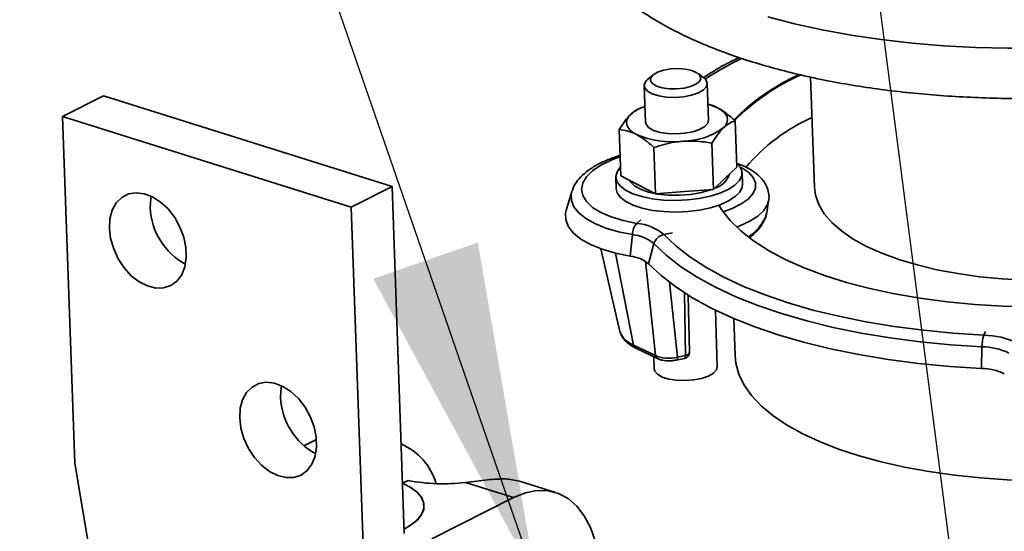
# Paper-space layout 'List2' of a CAD drawing. Units: millimetres. Extents: x 75 to 4381, y 75 to 4279.
# Drawn here: x 1522 to 1678, y 2009 to 2090 of the extents above; entities that cross this region are included whole.
import ezdxf

# ---------------------------------------------------------------- set-up
doc = ezdxf.new("R2010")
doc.units = ezdxf.units.MM
doc.dimstyles.new('SLDDIMSTYLE6', dxfattribs={"dimtxt": 0.18, "dimasz": 53.34, "dimexe": 0, "dimexo": 0.0625, "dimgap": 0, "dimtad": 0, "dimtih": 1, "dimtoh": 1, "dimdec": 0, "dimrnd": 1e-09, "dimzin": 0, "dimdsep": 46, "dimtxsty": 'Standard', "dimsah": 1, "dimcen": 0.09, "dimadec": 0, "dimazin": 0, "dimtfac": 53.34, "dimtdec": 0, "dimtofl": 0, "dimtmove": 0, "dimatfit": 3, "dimfxl": 1, "dimfrac": 2, "dimtolj": 1, "dimtzin": 0, "dimarcsym": 0})

psp = doc.layouts.new('List2')

# ---------------------------------------------------------------- linework, layer by layer
at = {"color": 7, "linetype": 'Continuous', "lineweight": 35, "ltscale": 15}
for p, q in [((1622.7, 2080.96), (1621.83, 2080.19)), ((1630.8, 2080.51), (1629.88, 2081.21)), ((1647.68, 2080.65), (1648.3, 2063.22)), ((1621.35, 2079.28), (1621.56, 2073.5)), ((1631.55, 2073.85), (1631.35, 2079.63)), ((1535.74, 2077.67), (1529.26, 2074.41)), ((1581.42, 2063.32), (1535.74, 2077.67)), ((1621.31, 2075.96), (1620.75, 2075.75)), ((1631.79, 2076.28), (1631.62, 2076.33)), ((1631.78, 2076.26), (1632.98, 2075.79)), ((1529.26, 2074.41), (1531.2, 2019.55)), ((1574.94, 2060.06), (1529.26, 2074.41)), ((1617.66, 2065.03), (1617.4, 2072.33)), ((1636.01, 2066.42), (1635.75, 2073.72)), ((1623.15, 2062.19), (1622.89, 2069.49)), ((1632.32, 2062.88), (1632.06, 2070.19)), ((1634.17, 2064.65), (1636.01, 2066.42)), ((1616.86, 2064.82), (1616.93, 2062.99)), ((1617.66, 2065.03), (1620.4, 2063.61)), ((1632.32, 2062.88), (1634.17, 2064.65)), ((1636.91, 2063.7), (1636.85, 2065.53)), ((1581.42, 2063.32), (1574.94, 2060.06)), ((1583.36, 2008.47), (1581.42, 2063.32)), ((1620.4, 2063.61), (1623.15, 2062.19)), ((1627.74, 2062.54), (1632.32, 2062.88)), ((1609.9, 2062.54), (1609, 2059.54)), ((1623.15, 2062.19), (1627.74, 2062.54)), ((1574.94, 2060.06), (1576.89, 2005.2)), ((1640.76, 2059.18), (1641.05, 2061.07)), ((1620.83, 2058.07), (1620.18, 2057.51)), ((1619.48, 2055.72), (1619.15, 2052.32)), ((1625.86, 2055.99), (1624.45, 2055.73)), ((1622.9, 2054.3), (1622.06, 2051.11)), ((1614.5, 2053.48), (1617.52, 2040.38)), ((1619.67, 2038.26), (1616.81, 2052.8)), ((1623.14, 2036.59), (1621.57, 2051.51)), ((1625.38, 2048.15), (1626.63, 2036.34)), ((1627.92, 2036.6), (1627.71, 2046.52)), ((1628.52, 2037.13), (1628.33, 2046.12)), ((1632.93, 2034.83), (1632.62, 2043.77)), ((1635.53, 2042.45), (1635.74, 2036.58)), ((1617.52, 2040.38), (1617.55, 2040.27)), ((1675.42, 2040.42), (1675.13, 2039.82)), ((1619.67, 2038.26), (1623.14, 2036.59)), ((1674.84, 2037.99), (1674.75, 2034.56)), ((1620.01, 2037.79), (1623.47, 2036.12)), ((1622.87, 2036.41), (1622.94, 2034.48)), ((1626.63, 2036.34), (1627.92, 2036.6)), ((1626.43, 2035.87), (1627.72, 2036.13)), ((1567.46, 2022.31), (1569.46, 2023.32)), ((1535.98, 1990.92), (1531.2, 2019.55)), ((1583.95, 2016.84), (1583.08, 2016.4)), ((1600.68, 2014.14), (1593.06, 2016.53)), ((1599.87, 2017.05), (1601.61, 2016.73)), ((1607.32, 2014.94), (1601.61, 2016.73)), ((1600.68, 2014.14), (1587.73, 2007.6))]:
    psp.add_line(p, q, dxfattribs=at)
at = {"color": 7, "linetype": 'Continuous', "lineweight": 35, "ltscale": 15, "flags": 128}
for points in [[(1640.93, 2090.16), (1645.15, 2089.07), (1649.56, 2088.11), (1654.15, 2087.28), (1658.89, 2086.58), (1663.77, 2086.03), (1668.75, 2085.61), (1673.82, 2085.34), (1678.94, 2085.21), (1684.11, 2085.22), (1689.28, 2085.38), (1694.44, 2085.68), (1699.57, 2086.13), (1704.63, 2086.72), (1709.6, 2087.44), (1714.47, 2088.3), (1719.2, 2089.28), (1723.77, 2090.4)], [(1628.91, 2081.68), (1627.89, 2081.9), (1626.74, 2081.99), (1625.55, 2081.93), (1624.43, 2081.74), (1623.47, 2081.42), (1622.77, 2081.01), (1622.38, 2080.55), (1622.35, 2080.06), (1622.66, 2079.61), (1623.3, 2079.22), (1624.21, 2078.93), (1625.3, 2078.78), (1626.49, 2078.76), (1627.66, 2078.89), (1628.71, 2079.15), (1629.55, 2079.51), (1630.1, 2079.96), (1630.31, 2080.44), (1630.17, 2080.91), (1629.69, 2081.34), (1628.91, 2081.68)], [(1630.8, 2080.51), (1631.09, 2080.23), (1631.34, 2079.7), (1631.22, 2079.15), (1630.73, 2078.62), (1629.93, 2078.15), (1628.85, 2077.78), (1627.59, 2077.54), (1626.24, 2077.43), (1624.9, 2077.48), (1623.66, 2077.67), (1622.62, 2078), (1621.86, 2078.43), (1621.43, 2078.94), (1621.37, 2079.49), (1621.68, 2080.04), (1621.83, 2080.19)], [(1632.98, 2075.79), (1633.55, 2075.45), (1633.99, 2075.08), (1634.31, 2074.69), (1634.5, 2074.28), (1634.55, 2073.86), (1634.46, 2073.43), (1634.24, 2073.01), (1633.88, 2072.6)], [(1620.12, 2071.57), (1619.56, 2071.9), (1619.11, 2072.27), (1618.79, 2072.67), (1618.61, 2073.08), (1618.56, 2073.5), (1618.65, 2073.92), (1618.87, 2074.34), (1619.22, 2074.75)], [(1621.56, 2073.5), (1621.64, 2073.17), (1622.06, 2072.66), (1622.82, 2072.22), (1623.86, 2071.9), (1625.09, 2071.7), (1626.43, 2071.65), (1627.79, 2071.76), (1629.05, 2072), (1630.12, 2072.37), (1630.93, 2072.84), (1631.42, 2073.36), (1631.55, 2073.85)], [(1620.18, 2057.51), (1618.04, 2057.95), (1616.13, 2058.53), (1614.5, 2059.23), (1613.18, 2060.04), (1612.22, 2060.94), (1611.62, 2061.89), (1611.43, 2062.88), (1611.62, 2063.89), (1612.21, 2064.88), (1613.17, 2065.83), (1614.49, 2066.71), (1616.12, 2067.52), (1617.55, 2068.06)], [(1617.61, 2066.44), (1617.61, 2066.43), (1617.06, 2065.68), (1616.86, 2064.91), (1617.02, 2064.15), (1617.54, 2063.43), (1618.4, 2062.77), (1619.56, 2062.2), (1620.99, 2061.73), (1622.63, 2061.39), (1624.42, 2061.18), (1626.3, 2061.12), (1628.19, 2061.21), (1630.04, 2061.44), (1631.78, 2061.81), (1633.34, 2062.29), (1634.66, 2062.88), (1635.7, 2063.56), (1636.42, 2064.29), (1636.8, 2065.05), (1636.81, 2065.82), (1636.81, 2065.82)], [(1633.84, 2059.35), (1635.29, 2059.87), (1636.71, 2060.57), (1637.82, 2061.35), (1638.58, 2062.18), (1638.98, 2063.05), (1639, 2063.92), (1638.63, 2064.76), (1637.9, 2065.56), (1636.83, 2066.28), (1636.57, 2066.41)], [(1636.81, 2065.82), (1636.47, 2066.57), (1635.99, 2067.09)], [(1616.93, 2062.99), (1617.09, 2062.32), (1617.61, 2061.6), (1618.47, 2060.94), (1619.63, 2060.37), (1621.05, 2059.9), (1622.69, 2059.56), (1624.48, 2059.36), (1626.36, 2059.3), (1628.26, 2059.38), (1630.11, 2059.61), (1631.84, 2059.98), (1633.4, 2060.46), (1634.72, 2061.05), (1635.76, 2061.73), (1636.49, 2062.46), (1636.86, 2063.22), (1636.91, 2063.7)], [(1632.02, 2062.86), (1631.72, 2062.75), (1630.24, 2062.35), (1628.61, 2062.07), (1626.89, 2061.94), (1625.17, 2061.97), (1623.53, 2062.14), (1622.04, 2062.45), (1620.78, 2062.89), (1619.81, 2063.44), (1619.16, 2064.07), (1619, 2064.34)], [(1648.3, 2063.22), (1648.47, 2061.97), (1648.99, 2060.48), (1649.85, 2059.03), (1651.06, 2057.64), (1652.59, 2056.3), (1654.43, 2055.03), (1656.57, 2053.85), (1658.99, 2052.77), (1661.67, 2051.79), (1664.58, 2050.92), (1667.7, 2050.17), (1671, 2049.55), (1674.45, 2049.07), (1678.03, 2048.71), (1681.69, 2048.5), (1683.71, 2048.45)], [(1536.66, 2056.71), (1536.75, 2058.24), (1537.12, 2059.6), (1537.75, 2060.75), (1538.61, 2061.61), (1539.67, 2062.16), (1540.88, 2062.36), (1542.17, 2062.2), (1543.48, 2061.71), (1544.77, 2060.88), (1545.96, 2059.78), (1547, 2058.44), (1547.84, 2056.93), (1548.44, 2055.32), (1548.78, 2053.69), (1548.84, 2052.1), (1548.61, 2050.65), (1548.11, 2049.39), (1547.35, 2048.38), (1546.39, 2047.67), (1545.25, 2047.29), (1544, 2047.27), (1542.68, 2047.6), (1541.37, 2048.26), (1540.13, 2049.23), (1539.01, 2050.46), (1538.06, 2051.89), (1537.34, 2053.46), (1536.86, 2055.09), (1536.66, 2056.71)], [(1543.14, 2059.98), (1543.23, 2061.51), (1543.28, 2061.81)], [(1619.48, 2055.72), (1617.27, 2056.17), (1615.28, 2056.76), (1613.54, 2057.46), (1612.1, 2058.27), (1610.98, 2059.16), (1610.22, 2060.12), (1609.83, 2061.13), (1609.81, 2062.16), (1609.9, 2062.54)], [(1633.17, 2060.38), (1633.6, 2059.7), (1634.95, 2057.97), (1636.65, 2056.31), (1638.68, 2054.72), (1641.04, 2053.2), (1643.7, 2051.78), (1646.66, 2050.46), (1649.89, 2049.25), (1653.37, 2048.16), (1657.08, 2047.19), (1660.99, 2046.35), (1665.08, 2045.65), (1669.32, 2045.09), (1673.69, 2044.67), (1678.15, 2044.4), (1682.67, 2044.28), (1683.09, 2044.28)], [(1641.04, 2061), (1640.88, 2060.48), (1640.3, 2059.55), (1639.36, 2058.66), (1638.07, 2057.83), (1636.49, 2057.09), (1635.99, 2056.9)], [(1619.15, 2052.32), (1616.81, 2052.8), (1614.7, 2053.42), (1612.86, 2054.16), (1611.33, 2055.02), (1610.15, 2055.96), (1609.34, 2056.98), (1608.92, 2058.05), (1608.91, 2059.14), (1609, 2059.54)], [(1675.13, 2039.82), (1670.29, 2040.13), (1665.56, 2040.59), (1660.94, 2041.19), (1656.47, 2041.93), (1652.16, 2042.8), (1648.05, 2043.8), (1644.16, 2044.93), (1640.49, 2046.18), (1637.09, 2047.54), (1633.95, 2049), (1631.11, 2050.56), (1628.57, 2052.21), (1626.34, 2053.94), (1624.45, 2055.73)], [(1674.84, 2037.99), (1669.89, 2038.31), (1665.03, 2038.78), (1660.3, 2039.39), (1655.71, 2040.15), (1651.3, 2041.04), (1647.09, 2042.07), (1643.1, 2043.23), (1639.34, 2044.51), (1635.85, 2045.9), (1632.64, 2047.4), (1629.72, 2049), (1627.12, 2050.69), (1624.84, 2052.46), (1622.9, 2054.3)], [(1674.75, 2034.56), (1669.73, 2034.89), (1664.8, 2035.36), (1660, 2035.99), (1655.35, 2036.75), (1650.87, 2037.66), (1646.6, 2038.71), (1642.55, 2039.88), (1638.74, 2041.17), (1635.2, 2042.59), (1631.94, 2044.11), (1628.98, 2045.73), (1626.34, 2047.44), (1624.03, 2049.24), (1622.06, 2051.11)], [(1627.72, 2036.13), (1627.75, 2036.14), (1627.8, 2036.18), (1627.84, 2036.25), (1627.88, 2036.34), (1627.9, 2036.46), (1627.92, 2036.6)], [(1635.74, 2036.58), (1635.86, 2035.37), (1636.35, 2033.63), (1637.18, 2031.93), (1638.37, 2030.27), (1639.89, 2028.66), (1641.74, 2027.12), (1643.9, 2025.65), (1646.37, 2024.27), (1649.12, 2022.98), (1652.13, 2021.8), (1655.4, 2020.72), (1658.89, 2019.77), (1662.58, 2018.94), (1666.45, 2018.24), (1670.47, 2017.67), (1674.61, 2017.25), (1678.85, 2016.96), (1683.17, 2016.82), (1685.31, 2016.8)], [(1622.94, 2034.48), (1623.02, 2034.14), (1623.45, 2033.63), (1624.21, 2033.2), (1625.25, 2032.87), (1626.48, 2032.68), (1627.83, 2032.63), (1629.18, 2032.74), (1630.44, 2032.98), (1631.51, 2033.35), (1632.32, 2033.82), (1632.8, 2034.35), (1632.93, 2034.83)], [(1626.43, 2035.87), (1626.46, 2035.88), (1626.51, 2035.92), (1626.55, 2035.99), (1626.59, 2036.08), (1626.61, 2036.2), (1626.63, 2036.34)], [(1557.3, 2026.72), (1557.39, 2028.25), (1557.76, 2029.61), (1558.39, 2030.76), (1559.25, 2031.62), (1560.31, 2032.17), (1561.51, 2032.37), (1562.8, 2032.21), (1564.12, 2031.72), (1565.41, 2030.89), (1566.6, 2029.79), (1567.64, 2028.45), (1568.48, 2026.94), (1569.08, 2025.33), (1569.42, 2023.7), (1569.48, 2022.11), (1569.25, 2020.66), (1568.74, 2019.4), (1567.99, 2018.39), (1567.02, 2017.68), (1565.89, 2017.3), (1564.63, 2017.28), (1563.32, 2017.61), (1562.01, 2018.27), (1560.77, 2019.24), (1559.65, 2020.47), (1558.7, 2021.9), (1557.97, 2023.47), (1557.5, 2025.1), (1557.3, 2026.72)], [(1563.78, 2029.99), (1563.86, 2031.52), (1563.92, 2031.82)], [(1583.34, 2009.13), (1584.21, 2009.64), (1585.29, 2010.47), (1586.03, 2011.35), (1586.43, 2012.26), (1586.46, 2013.18), (1586.13, 2014.07), (1585.44, 2014.92), (1584.42, 2015.7), (1583.08, 2016.4)], [(1583.34, 2009.13), (1584.47, 2009.81), (1585.48, 2010.66), (1586.15, 2011.55), (1586.47, 2012.46), (1586.42, 2013.37), (1586.01, 2014.25), (1585.26, 2015.08), (1584.17, 2015.85), (1583.08, 2016.4)], [(1614.27, 2002.39), (1614.05, 2004.93), (1613.57, 2007.28), (1612.83, 2009.4), (1611.87, 2011.24), (1610.69, 2012.77), (1609.32, 2013.96), (1607.78, 2014.77), (1606.11, 2015.2), (1604.35, 2015.24), (1602.53, 2014.88), (1600.68, 2014.14)]]:
    psp.add_lwpolyline(points, dxfattribs=at)
at = {"color": 7, "linetype": 'Continuous', "lineweight": 35, "ltscale": 225}
for centre, radius, start, end in [((1661.7, 2033.19), 56.24, 116.3254, 123.0719), ((1660.14, 2049.43), 34.67, 114.2016, 135.3079), ((1660.36, 2048.96), 35.03, 113.8623, 135.0086), ((1623.54, 2069.74), 6.61, 108.2458, 130.7516), ((1629.14, 2068.08), 8.62, 63.5357, 74.3978), ((1660.15, 2047.09), 29.79, 114.2516, 139.692), ((1627.35, 2081.66), 11.16, 270.5353, 305.8239), ((1625.84, 2085.07), 14.67, 247.0442, 276.2999), ((1631.59, 2066.35), 3.42, 285.3984, 342.1357), ((1553.73, 2060.39), 10.6, 182.235, 241.6883), ((1622.41, 2055.61), 2.93, 139.5726, 177.7876), ((1619.45, 2049.71), 7.83, 50.2803, 84.6339), ((1618.9, 2049.48), 6.27, 50.2803, 84.6339), ((1624.83, 2053.77), 2, 100.879, 164.6022), ((1618.65, 2047.01), 5.33, 50.2803, 84.6339), ((1620.93, 2041.72), 3.68, 203.2111, 250.0515), ((1680.37, 2038.06), 5.53, 161.4937, 180.7798), ((1674.93, 2026.92), 12.9, 64.6468, 89.1068), ((1620.31, 2038.36), 0.64, 188.3211, 241.9322), ((1674.68, 2027.66), 10.33, 64.6468, 89.1068), ((1623.77, 2036.68), 0.64, 188.3206, 241.9445), ((1627.52, 2037.11), 1, 281.5327, 1.1862), ((1627.87, 2037.26), 0.665, 274.1103, 348.7469), ((1674.62, 2025.77), 8.79, 64.6468, 89.1068), ((1574.37, 2030.4), 10.6, 182.235, 241.6883), ((1578.97, 2013.56), 9.85, 16.3, 66.7275), ((1589.47, 2045.13), 28.82, 258.9737, 277.1684)]:
    psp.add_arc(centre, radius, start, end, dxfattribs=at)
psp.add_ellipse((1625.47, 2037.59), major_axis=(3, 0.18), ratio=0.470338, start_param=3.793078, end_param=5.080285, dxfattribs=at)
at = {"color": 7, "linetype": 'Continuous', "lineweight": 35, "ltscale": 15}
for points, knots in [([(1628.8, 2133.21), (1628.11, 2132.86), (1626.3, 2131.94), (1623.64, 2130.33), (1620.8, 2128.41), (1618.24, 2126.38), (1615.95, 2124.26), (1613.96, 2122.04), (1612.3, 2119.75), (1610.98, 2117.4), (1610.01, 2115.02), (1609.39, 2112.63), (1609.12, 2110.27), (1609.17, 2107.93), (1609.54, 2105.64), (1610.21, 2103.4), (1611.19, 2101.22), (1612.47, 2099.09), (1614.05, 2097.02), (1615.95, 2095), (1618.15, 2093.05), (1620.66, 2091.19), (1623.46, 2089.42), (1626.51, 2087.76), (1629.81, 2086.21), (1633.34, 2084.78), (1637.06, 2083.47), (1640.98, 2082.28), (1645.08, 2081.21), (1649.33, 2080.26), (1653.73, 2079.44), (1658.25, 2078.75), (1662.89, 2078.19), (1667.61, 2077.75), (1672.41, 2077.45), (1677.26, 2077.27), (1682.15, 2077.23), (1687.06, 2077.32), (1691.97, 2077.53), (1696.85, 2077.88), (1701.7, 2078.36), (1706.48, 2078.96), (1711.18, 2079.69), (1715.79, 2080.54), (1720.29, 2081.52), (1724.65, 2082.6), (1728.87, 2083.81), (1732.92, 2085.12), (1736.79, 2086.55), (1740.54, 2088.1), (1742.87, 2089.23), (1744.07, 2089.81)], [0, 0, 0, 0, 0.01315, 0.034403, 0.055743, 0.077151, 0.098565, 0.11986, 0.140873, 0.161416, 0.181351, 0.200652, 0.219411, 0.237813, 0.256084, 0.274388, 0.292944, 0.311935, 0.331479, 0.351602, 0.372232, 0.393231, 0.414438, 0.435724, 0.456985, 0.478183, 0.499307, 0.520355, 0.541335, 0.562253, 0.583118, 0.603939, 0.624724, 0.64548, 0.666212, 0.686927, 0.707629, 0.728325, 0.749017, 0.769712, 0.790412, 0.811122, 0.831846, 0.852592, 0.873364, 0.894169, 0.915014, 0.935908, 0.956859, 0.977878, 1, 1, 1, 1]), ([(1636.4, 2083.73), (1636.12, 2083.6), (1634.77, 2082.97), (1632.85, 2081.91), (1631.34, 2080.96), (1630.72, 2080.56)], [0, 0, 0, 0, 0.132333, 0.645156, 1, 1, 1, 1]), ([(1619.22, 2074.75), (1619.27, 2074.79), (1619.6, 2075.1), (1620.12, 2075.49), (1620.58, 2075.66), (1620.76, 2075.73)], [0, 0, 0, 0, 0.085004, 0.64376, 1, 1, 1, 1]), ([(1632.98, 2075.79), (1633.05, 2075.75), (1633.54, 2075.49), (1634.47, 2074.87), (1635.32, 2074.1), (1635.75, 2073.72)], [0, 0, 0, 0, 0.070086, 0.530782, 1, 1, 1, 1]), ([(1617.4, 2072.33), (1617.7, 2072.8), (1618.29, 2073.75), (1618.91, 2074.41), (1619.22, 2074.75)], [0, 0, 0, 0, 0.495458, 1, 1, 1, 1]), ([(1620.12, 2071.57), (1620.06, 2071.6), (1619.57, 2071.85), (1618.64, 2072.19), (1617.82, 2072.28), (1617.4, 2072.33)], [0, 0, 0, 0, 0.070086, 0.530782, 1, 1, 1, 1]), ([(1633.88, 2072.6), (1633.84, 2072.56), (1633.51, 2072.24), (1632.89, 2071.5), (1632.34, 2070.63), (1632.06, 2070.19)], [0, 0, 0, 0, 0.0700858, 0.5307822, 1, 1, 1, 1]), ([(1635.75, 2073.72), (1635.44, 2073.61), (1634.83, 2073.4), (1634.2, 2072.87), (1633.88, 2072.6)], [0, 0, 0, 0, 0.495458, 1, 1, 1, 1]), ([(1622.89, 2069.49), (1622.44, 2069.91), (1621.53, 2070.74), (1620.59, 2071.29), (1620.12, 2071.57)], [0, 0, 0, 0, 0.495458, 1, 1, 1, 1]), ([(1627.45, 2070.49), (1627.04, 2070.45), (1625.49, 2070.3), (1623.99, 2069.83), (1622.89, 2069.49)], [0, 0, 0, 0, 0.268634, 1, 1, 1, 1]), ([(1632.06, 2070.19), (1631.68, 2070.26), (1630.17, 2070.53), (1628.61, 2070.51), (1627.45, 2070.49)], [0, 0, 0, 0, 0.257551, 1, 1, 1, 1]), ([(1617.55, 2068.28), (1617.22, 2068.17), (1616.24, 2067.85), (1614.75, 2067.23), (1613.17, 2066.38), (1611.82, 2065.41), (1610.82, 2064.35), (1610.19, 2063.41), (1610.02, 2062.82), (1609.96, 2062.62)], [0, 0, 0, 0, 0.088201, 0.257984, 0.429704, 0.604135, 0.780321, 0.926376, 1, 1, 1, 1]), ([(1641.01, 2060.96), (1641.03, 2061.02), (1641.16, 2061.46), (1641.09, 2062.31), (1640.78, 2063.4), (1640.18, 2064.36), (1639.35, 2065.23), (1638.23, 2066.02), (1637.1, 2066.62), (1636.26, 2066.9), (1635.97, 2067)], [0, 0, 0, 0, 0.024596, 0.165831, 0.301004, 0.436406, 0.580497, 0.738829, 0.909781, 1, 1, 1, 1]), ([(1637.89, 2055.37), (1638.15, 2055.57), (1638.89, 2056.14), (1639.76, 2057.09), (1640.45, 2058.17), (1640.77, 2058.87), (1640.76, 2059.18), (1640.76, 2059.18)], [0, 0, 0, 0, 0.155118, 0.441928, 0.720549, 0.999143, 1, 1, 1, 1]), ([(1638.07, 2055.22), (1638.46, 2055.57), (1639.24, 2056.28), (1640.08, 2057.39), (1640.59, 2058.35), (1640.68, 2058.94), (1640.72, 2059.14)], [0, 0, 0, 0, 0.280673, 0.567001, 0.854345, 1, 1, 1, 1]), ([(1617.6, 2040.23), (1617.62, 2040.11), (1617.71, 2039.7), (1618.17, 2039.09), (1618.91, 2038.38), (1619.63, 2037.99), (1620.01, 2037.79)], [0, 0, 0, 0, 0.1114291, 0.3819119, 0.6722111, 1, 1, 1, 1]), ([(1623.47, 2036.12), (1623.61, 2036.06), (1624, 2035.89), (1624.76, 2035.76), (1625.66, 2035.74), (1626.2, 2035.83), (1626.43, 2035.87)], [0, 0, 0, 0, 0.166931, 0.47523, 0.772127, 1, 1, 1, 1]), ([(1593.06, 2016.53), (1594.25, 2016.68), (1596.64, 2016.98), (1598.78, 2017.11), (1599.71, 2017.06), (1599.87, 2017.05)], [0, 0, 0, 0, 0.454349, 0.909149, 1, 1, 1, 1])]:
    psp.add_open_spline(points, degree=3, knots=knots, dxfattribs=at)

# ---------------------------------------------------------------- leaders
at = {"color": 7, "linetype": 'Continuous', "lineweight": 0, "ltscale": 15}
for points in [[(1604.18, 2001.21), (1374.2, 2665.57)], [(1689.58, 1852.95), (1584.93, 2662.57)]]:
    psp.add_leader(points, dimstyle='SLDDIMSTYLE6', dxfattribs=at)

doc.saveas('drawing.dxf')
